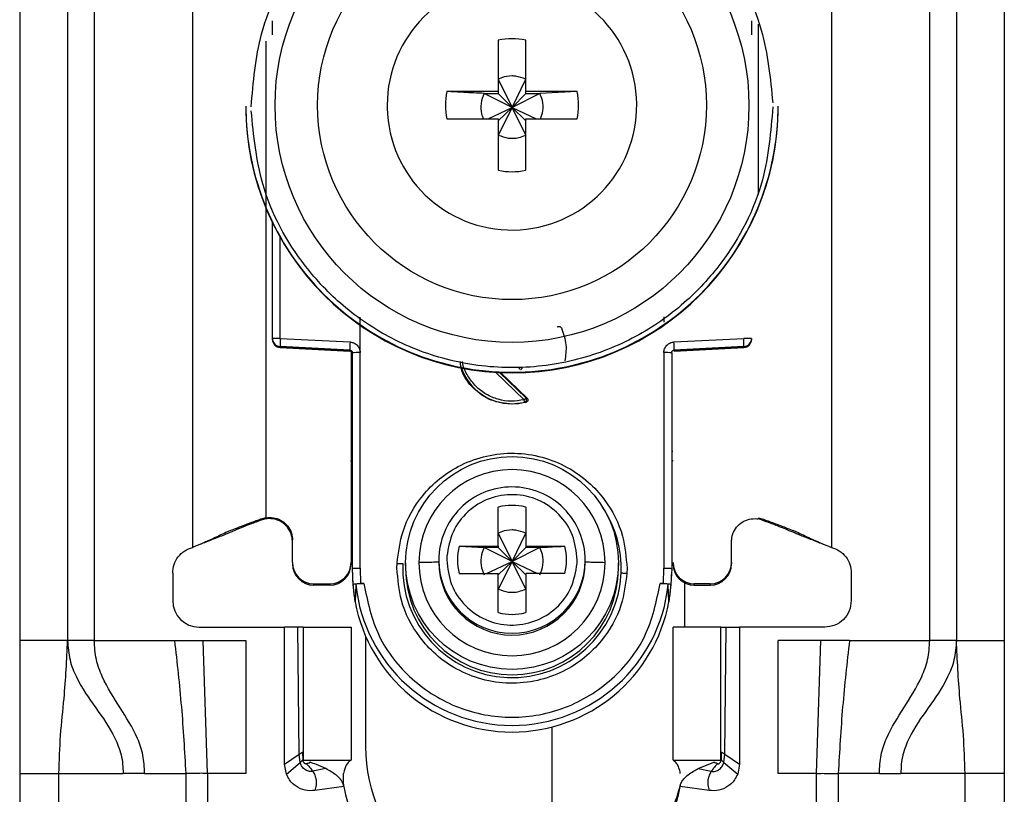
# Model space of a CAD drawing. Units: millimetres. Extents: x 328 to 4839, y 153 to 3174.
# Drawn here: x 2829 to 2866, y 938 to 967 of the extents above; entities that cross this region are included whole.
import ezdxf

# ---------------------------------------------------------------- set-up
doc = ezdxf.new("R2010")
doc.units = ezdxf.units.MM

msp = doc.modelspace()

# ---------------------------------------------------------------- linework, layer by layer
at = {"color": 7, "linetype": 'Continuous', "lineweight": 25}
for p, q in [((2828.587, 986.431), (2828.587, 943.931)), ((2830.387, 986.431), (2830.387, 943.931)), ((2831.387, 986.431), (2831.387, 943.931)), ((2862.787, 943.931), (2862.787, 986.431)), ((2863.787, 986.431), (2863.787, 943.931)), ((2865.587, 986.431), (2865.587, 943.931)), ((2835.087, 947.431), (2835.087, 980.943)), ((2859.087, 980.943), (2859.087, 947.431)), ((2846.572, 966.488), (2846.572, 964.558)), ((2847.602, 964.558), (2847.602, 966.488)), ((2846.572, 965.023), (2847.087, 963.956)), ((2847.087, 963.956), (2847.602, 965.023)), ((2846.572, 964.558), (2844.641, 964.558)), ((2846.036, 964.488), (2846.572, 964.488)), ((2847.087, 963.956), (2846.036, 964.488)), ((2846.572, 964.558), (2846.572, 964.488)), ((2846.572, 964.488), (2847.087, 963.956)), ((2848.137, 964.488), (2847.087, 963.956)), ((2847.087, 963.956), (2847.602, 964.488)), ((2849.533, 964.558), (2847.602, 964.558)), ((2847.602, 964.488), (2847.602, 964.558)), ((2847.602, 964.488), (2848.137, 964.488)), ((2849.533, 964.558), (2848.137, 964.488)), ((2837.087, 964.005), (2837.087, 963.986)), ((2842.397, 964.043), (2842.397, 963.949)), ((2846.185, 963.528), (2847.087, 963.956)), ((2847.087, 963.956), (2846.572, 962.923)), ((2846.572, 963.458), (2847.087, 963.956)), ((2847.602, 962.923), (2847.087, 963.956)), ((2847.602, 963.458), (2847.087, 963.956)), ((2847.087, 963.956), (2847.989, 963.528)), ((2857.087, 963.986), (2857.087, 964.005)), ((2844.641, 963.528), (2846.572, 963.528)), ((2846.572, 963.528), (2846.572, 961.598)), ((2847.602, 961.598), (2847.602, 963.528)), ((2847.602, 963.528), (2849.533, 963.528)), ((2838.087, 955.275), (2838.087, 959.628)), ((2841.382, 954.748), (2841.383, 956.084)), ((2852.791, 956.089), (2852.791, 955.894)), ((2838.087, 955.24), (2838.087, 955.275)), ((2838.087, 955.23), (2838.087, 955.24)), ((2838.087, 955.23), (2838.087, 955.23)), ((2840.992, 954.84), (2838.371, 954.975)), ((2838.371, 954.941), (2838.371, 954.975)), ((2838.379, 955.283), (2841, 955.147)), ((2853.174, 955.147), (2855.795, 955.283)), ((2855.802, 954.975), (2853.181, 954.84)), ((2855.802, 954.975), (2855.802, 954.941)), ((2856.086, 955.23), (2856.087, 955.23)), ((2856.087, 955.275), (2856.087, 955.24)), ((2856.087, 955.24), (2856.087, 955.23)), ((2838.371, 954.941), (2840.996, 954.802)), ((2840.992, 954.802), (2838.371, 954.941)), ((2838.371, 954.941), (2838.371, 954.941)), ((2840.992, 954.802), (2840.992, 954.84)), ((2841.037, 954.789), (2841.037, 946.857)), ((2841.087, 946.638), (2841.087, 954.74)), ((2841.387, 946.646), (2841.382, 954.748)), ((2852.792, 954.748), (2852.787, 946.646)), ((2853.087, 954.74), (2853.087, 946.638)), ((2853.177, 954.802), (2855.803, 954.941)), ((2855.802, 954.941), (2853.181, 954.802)), ((2853.181, 954.84), (2853.181, 954.802)), ((2855.803, 954.941), (2855.802, 954.941)), ((2846.657, 953.998), (2847.651, 953.042)), ((2847.608, 952.876), (2847.087, 952.808)), ((2847.087, 952.826), (2847.087, 952.808)), ((2847.565, 952.884), (2847.608, 952.876)), ((2847.651, 953.042), (2847.61, 953.05)), ((2846.572, 947.475), (2846.572, 948.943)), ((2847.602, 948.943), (2847.602, 947.475)), ((2837.837, 948.543), (2837.696, 948.505)), ((2837.701, 948.462), (2837.696, 948.505)), ((2837.837, 948.497), (2837.701, 948.462)), ((2837.837, 948.543), (2837.837, 948.557)), ((2856.337, 948.543), (2856.478, 948.505)), ((2856.472, 948.462), (2856.337, 948.497)), ((2856.472, 948.462), (2856.478, 948.505)), ((2846.572, 947.964), (2847.087, 946.897)), ((2847.087, 946.897), (2847.602, 947.964)), ((2838.837, 946.857), (2838.837, 947.707)), ((2855.337, 946.857), (2855.337, 947.707)), ((2835.395, 947.558), (2835.42, 947.561)), ((2845.103, 947.475), (2846.572, 947.475)), ((2845.103, 947.475), (2846.036, 947.428)), ((2846.572, 947.428), (2846.036, 947.428)), ((2847.087, 946.897), (2846.036, 947.428)), ((2846.572, 947.475), (2846.572, 947.428)), ((2846.572, 947.428), (2847.087, 946.897)), ((2848.137, 947.428), (2847.087, 946.897)), ((2847.602, 947.428), (2847.087, 946.897)), ((2847.602, 947.475), (2849.071, 947.475)), ((2847.602, 947.475), (2847.602, 947.428)), ((2848.137, 947.428), (2847.602, 947.428)), ((2858.754, 947.561), (2858.778, 947.558)), ((2838.837, 946.857), (2838.837, 946.81)), ((2841.037, 946.857), (2841.037, 946.81)), ((2842.764, 946.646), (2842.768, 946.83)), ((2843.087, 946.842), (2843.087, 946.641)), ((2844.337, 946.952), (2844.337, 946.884)), ((2844.64, 947.097), (2844.637, 946.96)), ((2846.134, 946.445), (2847.087, 946.897)), ((2847.087, 946.897), (2846.572, 945.863)), ((2847.087, 946.897), (2846.572, 946.399)), ((2847.602, 945.863), (2847.087, 946.897)), ((2847.087, 946.897), (2848.039, 946.445)), ((2847.087, 946.897), (2847.602, 946.399)), ((2849.533, 946.823), (2849.537, 946.96)), ((2849.837, 946.884), (2849.837, 946.952)), ((2851.087, 946.641), (2851.087, 946.842)), ((2855.337, 946.857), (2855.337, 946.81)), ((2834.337, 946.462), (2834.337, 945.431)), ((2841.117, 946.037), (2841.087, 946.638)), ((2841.087, 946.489), (2841.087, 946.638)), ((2841.387, 946.646), (2841.396, 946.071)), ((2851.409, 946.646), (2851.405, 946.461)), ((2852.777, 946.071), (2852.787, 946.646)), ((2853.087, 946.638), (2853.056, 946.037)), ((2859.837, 946.462), (2859.837, 945.431)), ((2845.103, 946.445), (2846.572, 946.445)), ((2846.572, 944.977), (2846.572, 946.445)), ((2847.602, 946.445), (2847.602, 944.977)), ((2849.071, 946.445), (2847.602, 946.445)), ((2853.587, 944.431), (2853.587, 946.091)), ((2839.637, 946.058), (2840.237, 946.058)), ((2839.637, 946.01), (2839.637, 946.058)), ((2840.237, 946.01), (2839.637, 946.01)), ((2840.237, 946.058), (2840.237, 946.01)), ((2841.188, 945.389), (2841.117, 946.037)), ((2841.217, 946.037), (2841.188, 945.389)), ((2841.396, 946.071), (2841.516, 946.071)), ((2852.658, 946.071), (2852.777, 946.071)), ((2852.985, 945.389), (2852.956, 946.037)), ((2853.056, 946.037), (2852.985, 945.389)), ((2854.537, 946.058), (2853.937, 946.058)), ((2853.937, 946.01), (2853.937, 946.058)), ((2853.937, 946.01), (2854.537, 946.01)), ((2854.537, 946.058), (2854.537, 946.01)), ((2835.337, 944.431), (2838.537, 944.431)), ((2838.537, 939.281), (2838.537, 944.431)), ((2839.037, 944.431), (2838.537, 944.431)), ((2839.089, 939.654), (2839.037, 944.431)), ((2839.237, 944.431), (2839.237, 939.431)), ((2839.237, 944.431), (2841.037, 944.431)), ((2841.037, 944.431), (2841.037, 939.431)), ((2853.137, 939.431), (2853.137, 944.431)), ((2854.937, 944.431), (2853.137, 944.431)), ((2854.937, 939.431), (2854.937, 944.431)), ((2855.085, 939.654), (2855.137, 944.431)), ((2855.137, 944.431), (2855.637, 944.431)), ((2855.637, 944.431), (2855.637, 939.281)), ((2858.837, 944.431), (2855.637, 944.431)), ((2830.387, 943.931), (2828.587, 943.931)), ((2831.387, 943.931), (2834.403, 943.931)), ((2834.403, 943.931), (2835.476, 943.931)), ((2835.646, 938.931), (2835.476, 943.931)), ((2835.476, 943.931), (2837.087, 943.931)), ((2837.087, 943.931), (2837.087, 938.931)), ((2841.587, 944.092), (2841.587, 939.931)), ((2858.697, 943.931), (2857.087, 943.931)), ((2857.087, 938.931), (2857.087, 943.931)), ((2858.527, 938.931), (2858.697, 943.931)), ((2859.77, 943.931), (2858.697, 943.931)), ((2859.77, 943.931), (2862.787, 943.931)), ((2863.787, 943.931), (2865.587, 943.931)), ((2848.587, 940.681), (2848.587, 935.431)), ((2838.537, 939.281), (2839.089, 939.654)), ((2839.123, 939.341), (2839.089, 939.654)), ((2839.22, 939.74), (2839.228, 939.451)), ((2839.228, 939.451), (2839.232, 939.443)), ((2839.237, 939.431), (2841.037, 939.431)), ((2853.137, 939.431), (2854.937, 939.431)), ((2854.953, 939.74), (2854.945, 939.451)), ((2855.051, 939.341), (2855.085, 939.654)), ((2855.085, 939.654), (2855.637, 939.281)), ((2838.607, 938.913), (2838.537, 939.281)), ((2838.607, 938.913), (2839.123, 939.341)), ((2839.497, 939.354), (2839.484, 939.358)), ((2840.085, 939.117), (2839.599, 939.017)), ((2854.088, 939.117), (2854.677, 939.354)), ((2854.088, 939.117), (2854.575, 939.017)), ((2854.677, 939.354), (2854.689, 939.358)), ((2855.051, 939.341), (2855.567, 938.913)), ((2855.637, 939.281), (2855.567, 938.913)), ((2828.587, 938.931), (2830.061, 938.931)), ((2828.587, 938.931), (2828.587, 914.931)), ((2830.061, 938.931), (2832.473, 938.931)), ((2830.061, 914.931), (2830.061, 938.931)), ((2833.279, 938.931), (2832.473, 938.931)), ((2833.279, 938.931), (2834.827, 938.931)), ((2834.827, 938.931), (2834.827, 912.931)), ((2835.646, 938.931), (2835.646, 912.931)), ((2837.087, 938.931), (2835.646, 938.931)), ((2858.527, 938.931), (2857.087, 938.931)), ((2858.527, 912.931), (2858.527, 938.931)), ((2859.347, 938.931), (2859.347, 912.931)), ((2860.894, 938.931), (2859.347, 938.931)), ((2860.894, 938.931), (2861.7, 938.931)), ((2864.112, 938.931), (2861.7, 938.931)), ((2864.112, 914.931), (2864.112, 938.931)), ((2865.587, 938.931), (2864.112, 938.931)), ((2865.587, 938.931), (2865.587, 914.931)), ((2840.771, 938.444), (2839.676, 938.291)), ((2854.498, 938.291), (2853.403, 938.444))]:
    msp.add_line(p, q, dxfattribs=at)
at = {"color": 8, "linetype": 'Continuous', "lineweight": 25}
for p, q in [((2856.337, 967.088), (2856.337, 960.694)), ((2837.837, 966.447), (2837.837, 948.557)), ((2838.379, 955.283), (2838.379, 959.071)), ((2847.541, 952.977), (2846.47, 954.008)), ((2847.61, 953.05), (2846.622, 954))]:
    msp.add_line(p, q, dxfattribs=at)
at = {"color": 7, "linetype": 'Continuous', "lineweight": 25}
for centre, radius in [((2847.087, 964.034), 8.904), ((2847.087, 964.042), 7.304), ((2847.087, 946.843), 4)]:
    msp.add_circle(centre, radius, dxfattribs=at)
for centre, radius, start, end in [((2847.085, 964.043), 4.689, 181.1545, 180.0002), ((2847.087, 964.041), 2.5, 78.1135, 101.8865), ((2847.085, 964.043), 2.498, 168.1054, 191.8946), ((2847.088, 964.043), 2.498, 348.1054, 11.8946), ((2847.085, 964.007), 9.998, 180.0085, 270.0112), ((2847.087, 963.988), 10, 180.0151, 359.9849), ((2847.088, 964.007), 9.998, 269.9897, 359.9907), ((2847.087, 964.045), 2.5, 258.1135, 281.8865), ((2838.307, 952.512), 2.771, 88.5169, 94.5616), ((2838.387, 955.275), 0.3, 180.0091, 267.0105), ((2838.387, 955.24), 0.3, 180, 266.9749), ((2838.387, 955.24), 0.3, 180.0091, 267.0105), ((2841.366, 955.053), 2.996, 175.5959, 181.4787), ((2843.987, 954.917), 2.996, 175.5959, 181.4787), ((2850.187, 954.917), 2.996, 358.5213, 4.4041), ((2855.866, 952.512), 2.771, 85.4384, 91.4831), ((2855.787, 955.275), 0.3, 272.9895, 359.9909), ((2855.787, 955.24), 0.3, 272.9895, 359.9909), ((2855.787, 955.24), 0.3, 273.0251, 0), ((2840.987, 954.702), 0.1, 0.0091, 87.0105), ((2841.309, 951.94), 2.809, 88.5124, 94.536), ((2852.865, 951.94), 2.809, 85.464, 91.4876), ((2847.086, 954.841), 2.015, 199.4099, 270.0059), ((2847.087, 954.841), 2.015, 269.9999, 283.7243), ((2847.087, 946.854), 3.5, 0.0149, 179.9755), ((2847.086, 946.952), 2.749, 89.9893, 179.9911), ((2847.087, 946.952), 2.749, 0.0073, 90.0124), ((2847.087, 946.959), 2.05, 75.4533, 104.5467), ((2847.085, 946.96), 2.048, 165.4435, 194.5565), ((2847.088, 946.96), 2.048, 345.4435, 14.5565), ((2839.637, 946.857), 0.8, 180.0098, 270.0098), ((2840.237, 946.857), 0.8, 269.9902, 359.9902), ((2847.087, 946.856), 3.5, 180.0149, 359.9755), ((2847.087, 946.885), 2.75, 180.0061, 359.9745), ((2853.937, 946.857), 0.8, 180.0098, 270.0098), ((2854.537, 946.857), 0.8, 269.9902, 359.9902), ((2839.637, 946.81), 0.8, 180.0098, 270.0098), ((2840.237, 946.81), 0.8, 269.9902, 359.9902), ((2847.083, 946.489), 5.996, 180, 190.5676), ((2847.087, 946.644), 4.108, 177.5695, 357.5411), ((2847.087, 946.642), 4, 180.0145, 359.9855), ((2847.091, 946.489), 5.996, 349.4324, 360), ((2853.937, 946.81), 0.8, 180.0098, 270.0098), ((2854.537, 946.81), 0.8, 269.9902, 359.9902), ((2847.087, 946.64), 5.901, 185.8609, 354.1391), ((2835.337, 945.431), 1, 180, 270), ((2847.087, 946.491), 6, 190.5796, 349.4204), ((2847.087, 946.961), 2.05, 255.4533, 284.5467), ((2847.587, 939.931), 6, 180, 227.5892), ((2844.237, 938.931), 3.5, 187.9893, 270), ((2849.937, 938.931), 3.5, 270, 352.0107), ((2847.587, 939.931), 6, 327.9821, 346.4407)]:
    msp.add_arc(centre, radius, start, end, dxfattribs=at)
at = {"color": 8, "linetype": 'Continuous', "lineweight": 25}
for centre, radius, start, end in [((2841.038, 951.444), 0.4, 269.7599, 276.9399), ((2853.161, 952.234), 1.189, 266.9925, 268.8243), ((2840.937, 950.586), 0.15, 0.0027, 48.2016), ((2853.237, 950.586), 0.15, 131.7999, 157.1971), ((2847.089, 946.643), 4.105, 357.555, 33.9671), ((2847.087, 946.953), 2.75, 180.0143, 359.9857)]:
    msp.add_arc(centre, radius, start, end, dxfattribs=at)
at = {"color": 7, "linetype": 'Continuous', "lineweight": 25}
for points, knots in [([(2837.287, 963.98), (2837.364, 964.905), (2837.537, 966.998), (2838.857, 969.533), (2840.613, 971.439), (2842.436, 972.704), (2844.618, 973.561), (2847.011, 973.877), (2849.408, 973.598), (2851.602, 972.775), (2853.445, 971.538), (2855.23, 969.659), (2856.588, 967.145), (2856.794, 965.055), (2856.886, 964.131)], [0, 0, 0, 0, 0.09066, 0.205073, 0.271907, 0.344321, 0.420998, 0.5, 0.579002, 0.655679, 0.728092, 0.794927, 0.90934, 1, 1, 1, 1]), ([(2838.087, 966.692), (2838.087, 966.744), (2838.087, 966.849), (2838.087, 966.996), (2838.087, 967.127), (2838.087, 967.189), (2838.087, 967.219)], [0, 0, 0, 0, 0.248093, 0.497428, 0.74802, 1, 1, 1, 1]), ([(2856.087, 967.219), (2856.087, 967.189), (2856.087, 967.127), (2856.087, 966.997), (2856.087, 966.85), (2856.087, 966.745), (2856.087, 966.692)], [0, 0, 0, 0, 0.249689, 0.500986, 0.749604, 1, 1, 1, 1]), ([(2847.602, 965.023), (2847.478, 965.07), (2847.311, 965.134), (2847.002, 965.149), (2846.776, 965.114), (2846.614, 965.042), (2846.572, 965.023)], [0, 0, 0, 0, 0.369703, 0.5, 0.869703, 1, 1, 1, 1]), ([(2846.036, 964.488), (2845.782, 964.5), (2845.307, 964.523), (2844.852, 964.547), (2844.641, 964.558)], [0, 0, 0, 0, 0.535187, 1, 1, 1, 1]), ([(2846.036, 964.488), (2845.99, 964.364), (2845.899, 964.117), (2845.914, 963.776), (2845.987, 963.591), (2846.011, 963.528)], [0, 0, 0, 0, 0.397825, 0.795307, 1, 1, 1, 1]), ([(2848.158, 963.528), (2848.195, 963.629), (2848.276, 963.853), (2848.255, 964.195), (2848.172, 964.402), (2848.137, 964.488)], [0, 0, 0, 0, 0.323063, 0.720063, 1, 1, 1, 1]), ([(2856.887, 963.98), (2856.81, 963.055), (2856.636, 960.962), (2855.316, 958.427), (2853.56, 956.521), (2851.737, 955.256), (2849.556, 954.399), (2847.163, 954.084), (2844.765, 954.363), (2842.571, 955.186), (2840.729, 956.423), (2838.944, 958.302), (2837.585, 960.816), (2837.379, 962.906), (2837.288, 963.83)], [0, 0, 0, 0, 0.09066, 0.205073, 0.271907, 0.344321, 0.420998, 0.5, 0.579002, 0.655679, 0.728092, 0.794927, 0.90934, 1, 1, 1, 1]), ([(2846.572, 962.923), (2846.695, 962.877), (2846.942, 962.785), (2847.309, 962.804), (2847.516, 962.888), (2847.602, 962.923)], [0, 0, 0, 0, 0.369868, 0.739418, 1, 1, 1, 1]), ([(2848.783, 955.704), (2848.789, 955.71), (2848.802, 955.721), (2848.825, 955.731), (2848.848, 955.736), (2848.87, 955.735), (2848.892, 955.728), (2848.912, 955.716), (2848.931, 955.699), (2848.939, 955.684), (2848.943, 955.676)], [0, 0, 0, 0, 0.129055, 0.266292, 0.386166, 0.499907, 0.609404, 0.733494, 0.869376, 1, 1, 1, 1]), ([(2848.943, 955.676), (2849.018, 955.466), (2849.162, 955.062), (2849.101, 954.638), (2849.073, 954.436)], [0, 0, 0, 0, 0.521397, 1, 1, 1, 1]), ([(2841, 955.147), (2841.05, 955.139), (2841.151, 955.124), (2841.275, 955.029), (2841.362, 954.9), (2841.375, 954.799), (2841.382, 954.748)], [0, 0, 0, 0, 0.248931, 0.499647, 0.749369, 1, 1, 1, 1]), ([(2852.792, 954.748), (2852.793, 954.774), (2852.796, 954.824), (2852.83, 954.921), (2852.886, 955.013), (2852.971, 955.084), (2853.062, 955.132), (2853.133, 955.142), (2853.174, 955.147)], [0, 0, 0, 0, 0.125369, 0.251004, 0.500084, 0.64846, 0.797983, 1, 1, 1, 1]), ([(2840.992, 954.84), (2841, 954.839), (2841.015, 954.837), (2841.035, 954.829), (2841.052, 954.817), (2841.069, 954.798), (2841.084, 954.773), (2841.086, 954.751), (2841.087, 954.74)], [0, 0, 0, 0, 0.152853, 0.297782, 0.434793, 0.563895, 0.797501, 1, 1, 1, 1]), ([(2853.087, 954.74), (2853.088, 954.751), (2853.09, 954.773), (2853.104, 954.798), (2853.121, 954.817), (2853.138, 954.829), (2853.159, 954.837), (2853.174, 954.839), (2853.181, 954.84)], [0, 0, 0, 0, 0.202503, 0.43611, 0.565212, 0.702222, 0.847149, 1, 1, 1, 1]), ([(2847.087, 952.808), (2846.819, 952.839), (2846.285, 952.9), (2845.621, 953.373), (2845.209, 953.915), (2845.153, 954.299), (2845.136, 954.419)], [0, 0, 0, 0, 0.289357, 0.578714, 0.86807, 1, 1, 1, 1]), ([(2847.388, 954.113), (2847.379, 954.123), (2847.366, 954.138), (2847.358, 954.164), (2847.358, 954.177), (2847.357, 954.184)], [0, 0, 0, 0, 0.500694, 0.745457, 1, 1, 1, 1]), ([(2847.565, 952.884), (2847.564, 952.886), (2847.563, 952.892), (2847.557, 952.914), (2847.55, 952.944), (2847.544, 952.966), (2847.541, 952.977)], [0, 0, 0, 0, 0.242227, 0.5, 0.757773, 1, 1, 1, 1]), ([(2847.565, 952.884), (2847.571, 952.886), (2847.585, 952.891), (2847.604, 952.905), (2847.62, 952.925), (2847.632, 952.95), (2847.637, 952.978), (2847.634, 953.006), (2847.625, 953.031), (2847.615, 953.044), (2847.61, 953.05)], [0, 0, 0, 0, 0.1025739, 0.2178463, 0.3444347, 0.4791755, 0.617291, 0.7532497, 0.8820077, 1, 1, 1, 1]), ([(2847.651, 953.042), (2847.657, 953.035), (2847.67, 953.021), (2847.68, 952.995), (2847.683, 952.97), (2847.68, 952.946), (2847.672, 952.924), (2847.656, 952.904), (2847.635, 952.886), (2847.617, 952.879), (2847.608, 952.876)], [0, 0, 0, 0, 0.136473, 0.27347, 0.385792, 0.499919, 0.609964, 0.726027, 0.86163, 1, 1, 1, 1]), ([(2842.768, 946.83), (2842.819, 947.236), (2842.935, 948.15), (2843.558, 949.237), (2844.358, 950.04), (2845.173, 950.563), (2846.135, 950.903), (2847.18, 951.009), (2848.219, 950.859), (2849.166, 950.477), (2849.958, 949.921), (2850.722, 949.084), (2851.299, 947.972), (2851.375, 947.053), (2851.409, 946.646)], [0, 0, 0, 0, 0.0912625, 0.2059697, 0.2727626, 0.3449952, 0.421371, 0.5000006, 0.57863, 0.6550057, 0.727238, 0.7940307, 0.9087376, 1, 1, 1, 1]), ([(2841.087, 950.541), (2841.086, 950.549), (2841.085, 950.566), (2841.079, 950.591), (2841.069, 950.614), (2841.054, 950.635), (2841.043, 950.648), (2841.037, 950.653), (2841.037, 950.653)], [0, 0, 0, 0, 0.1976, 0.400933, 0.598532, 0.801861, 0.999473, 1, 1, 1, 1]), ([(2849.537, 946.96), (2849.501, 947.275), (2849.43, 947.904), (2848.883, 948.71), (2848.097, 949.259), (2847.157, 949.47), (2846.206, 949.312), (2845.391, 948.808), (2844.8, 948.034), (2844.694, 947.409), (2844.64, 947.097)], [0, 0, 0, 0, 0.124989, 0.249979, 0.374973, 0.49997, 0.62497, 0.749974, 0.874982, 1, 1, 1, 1]), ([(2837.696, 948.505), (2837.542, 948.449), (2837.292, 948.358), (2836.962, 948.236), (2836.698, 948.135), (2836.262, 947.958), (2836.104, 947.879), (2835.886, 947.776), (2835.768, 947.72), (2835.65, 947.667), (2835.528, 947.614), (2835.392, 947.557), (2835.247, 947.496), (2835.143, 947.454), (2835.087, 947.431)], [0, 0, 0, 0, 0.080319, 0.130233, 0.180309, 0.264649, 0.621808, 0.735592, 0.812265, 0.873332, 0.919826, 0.944893, 0.970152, 1, 1, 1, 1]), ([(2837.701, 948.462), (2837.651, 948.445), (2837.554, 948.411), (2837.413, 948.361), (2837.19, 948.278), (2836.954, 948.184), (2836.757, 948.099), (2836.479, 947.983), (2836.258, 947.893), (2835.943, 947.767), (2835.67, 947.66), (2835.493, 947.59), (2835.419, 947.561)], [0, 0, 0, 0, 0.027757, 0.054479, 0.097154, 0.262157, 0.604287, 0.722647, 0.841986, 0.900315, 0.958837, 1, 1, 1, 1]), ([(2837.837, 948.543), (2837.932, 948.551), (2838.124, 948.566), (2838.4, 948.467), (2838.629, 948.289), (2838.785, 948.043), (2838.834, 947.837), (2838.836, 947.724), (2838.837, 947.707)], [0, 0, 0, 0, 0.192966, 0.385933, 0.578898, 0.771862, 0.964826, 1, 1, 1, 1]), ([(2838.837, 947.654), (2838.827, 947.75), (2838.808, 947.943), (2838.661, 948.199), (2838.443, 948.393), (2838.172, 948.504), (2837.961, 948.516), (2837.852, 948.5), (2837.837, 948.497)], [0, 0, 0, 0, 0.1938728, 0.3877457, 0.5816174, 0.7754887, 0.9693608, 1, 1, 1, 1]), ([(2855.337, 947.654), (2855.346, 947.75), (2855.365, 947.943), (2855.513, 948.199), (2855.73, 948.393), (2856.001, 948.504), (2856.212, 948.516), (2856.322, 948.5), (2856.337, 948.497)], [0, 0, 0, 0, 0.193873, 0.387746, 0.581617, 0.775489, 0.969361, 1, 1, 1, 1]), ([(2856.472, 948.462), (2856.514, 948.448), (2856.605, 948.416), (2856.739, 948.368), (2856.887, 948.314), (2857.036, 948.257), (2857.221, 948.182), (2857.412, 948.102), (2857.624, 948.012), (2857.867, 947.913), (2858.059, 947.836), (2858.286, 947.746), (2858.522, 947.652), (2858.68, 947.59), (2858.754, 947.561)], [0, 0, 0, 0, 0.023481, 0.050717, 0.08794, 0.167664, 0.287415, 0.527807, 0.729178, 0.803828, 0.862615, 0.911623, 0.958383, 1, 1, 1, 1]), ([(2856.478, 948.505), (2856.631, 948.449), (2856.881, 948.358), (2857.211, 948.236), (2857.475, 948.135), (2857.912, 947.958), (2858.069, 947.879), (2858.287, 947.776), (2858.406, 947.72), (2858.523, 947.667), (2858.645, 947.614), (2858.781, 947.557), (2858.927, 947.496), (2859.03, 947.454), (2859.087, 947.431)], [0, 0, 0, 0, 0.080319, 0.130233, 0.180309, 0.264649, 0.621808, 0.735592, 0.812265, 0.873332, 0.919826, 0.944893, 0.970152, 1, 1, 1, 1]), ([(2847.602, 947.964), (2847.478, 948.011), (2847.311, 948.074), (2847.002, 948.09), (2846.776, 948.055), (2846.614, 947.982), (2846.572, 947.964)], [0, 0, 0, 0, 0.369704, 0.5, 0.869703, 1, 1, 1, 1]), ([(2846.036, 947.428), (2845.99, 947.305), (2845.898, 947.058), (2845.918, 946.691), (2846.002, 946.484), (2846.036, 946.399)], [0, 0, 0, 0, 0.369868, 0.739418, 1, 1, 1, 1]), ([(2848.137, 947.428), (2848.392, 947.441), (2848.707, 947.456), (2849.012, 947.472), (2849.071, 947.475)], [0, 0, 0, 0, 0.806925, 1, 1, 1, 1]), ([(2848.137, 946.399), (2848.183, 946.522), (2848.275, 946.769), (2848.256, 947.135), (2848.172, 947.342), (2848.137, 947.428)], [0, 0, 0, 0, 0.369868, 0.739417, 1, 1, 1, 1]), ([(2842.768, 946.83), (2842.788, 946.829), (2842.828, 946.828), (2842.885, 946.825), (2842.939, 946.822), (2842.968, 946.82), (2842.983, 946.819)], [0, 0, 0, 0, 0.247497, 0.499995, 0.752496, 1, 1, 1, 1]), ([(2844.337, 946.885), (2844.324, 946.881), (2844.299, 946.874), (2844.111, 946.866), (2843.866, 946.859), (2843.678, 946.857), (2843.587, 946.856)], [0, 0, 0, 0, 0.274498, 0.561337, 0.785486, 1, 1, 1, 1]), ([(2844.637, 946.96), (2844.672, 946.645), (2844.743, 946.015), (2845.29, 945.21), (2846.076, 944.661), (2847.016, 944.45), (2847.967, 944.608), (2848.782, 945.112), (2849.374, 945.886), (2849.48, 946.511), (2849.533, 946.823)], [0, 0, 0, 0, 0.124989, 0.2499786, 0.3749725, 0.4999697, 0.6249703, 0.7499742, 0.8749816, 1, 1, 1, 1]), ([(2850.586, 946.855), (2850.47, 946.856), (2850.232, 946.86), (2849.996, 946.867), (2849.86, 946.876), (2849.844, 946.881), (2849.837, 946.884)], [0, 0, 0, 0, 0.274515, 0.561358, 0.7855, 1, 1, 1, 1]), ([(2851.405, 946.461), (2851.354, 946.056), (2851.239, 945.141), (2850.615, 944.054), (2849.815, 943.251), (2849.001, 942.729), (2848.039, 942.388), (2846.994, 942.283), (2845.954, 942.433), (2845.007, 942.814), (2844.216, 943.371), (2843.451, 944.207), (2842.874, 945.32), (2842.798, 946.239), (2842.764, 946.646)], [0, 0, 0, 0, 0.091263, 0.20597, 0.272763, 0.344995, 0.421371, 0.500001, 0.57863, 0.655006, 0.727238, 0.794031, 0.908738, 1, 1, 1, 1]), ([(2851.191, 946.468), (2851.205, 946.468), (2851.235, 946.467), (2851.288, 946.466), (2851.345, 946.464), (2851.385, 946.462), (2851.405, 946.461)], [0, 0, 0, 0, 0.247504, 0.500005, 0.752503, 1, 1, 1, 1]), ([(2841.117, 946.037), (2841.121, 946.041), (2841.13, 946.05), (2841.192, 946.061), (2841.283, 946.068), (2841.358, 946.07), (2841.396, 946.071)], [0, 0, 0, 0, 0.25696, 0.499733, 0.742889, 1, 1, 1, 1]), ([(2841.516, 946.071), (2841.477, 946.07), (2841.399, 946.069), (2841.301, 946.061), (2841.231, 946.05), (2841.222, 946.042), (2841.217, 946.037)], [0, 0, 0, 0, 0.249512, 0.498979, 0.748946, 1, 1, 1, 1]), ([(2846.572, 945.863), (2846.695, 945.817), (2846.942, 945.725), (2847.309, 945.745), (2847.516, 945.829), (2847.602, 945.863)], [0, 0, 0, 0, 0.369868, 0.739419, 1, 1, 1, 1]), ([(2852.956, 946.037), (2852.952, 946.042), (2852.942, 946.05), (2852.873, 946.061), (2852.774, 946.069), (2852.696, 946.07), (2852.658, 946.071)], [0, 0, 0, 0, 0.251054, 0.501021, 0.750488, 1, 1, 1, 1]), ([(2852.777, 946.071), (2852.816, 946.07), (2852.89, 946.068), (2852.982, 946.061), (2853.043, 946.05), (2853.052, 946.041), (2853.056, 946.037)], [0, 0, 0, 0, 0.257625, 0.500268, 0.742547, 1, 1, 1, 1]), ([(2839.237, 944.431), (2839.236, 944.431), (2839.235, 944.431), (2839.218, 944.431), (2839.179, 944.431), (2839.124, 944.431), (2839.075, 944.431), (2839.049, 944.431), (2839.037, 944.431)], [0, 0, 0, 0, 0.124367, 0.245874, 0.500248, 0.757091, 0.877881, 1, 1, 1, 1]), ([(2854.937, 944.431), (2854.937, 944.431), (2854.939, 944.431), (2854.955, 944.431), (2854.994, 944.431), (2855.049, 944.431), (2855.098, 944.431), (2855.124, 944.431), (2855.137, 944.431)], [0, 0, 0, 0, 0.123208, 0.244346, 0.499991, 0.75554, 0.876705, 1, 1, 1, 1]), ([(2828.587, 943.931), (2828.587, 943), (2828.587, 941.34), (2828.587, 939.666), (2828.587, 938.931)], [0, 0, 0, 0, 0.560638, 1, 1, 1, 1]), ([(2830.061, 938.931), (2830.076, 939.415), (2830.105, 940.392), (2830.297, 942.02), (2830.353, 943.205), (2830.387, 943.931)], [0, 0, 0, 0, 0.2754897, 0.5562862, 1, 1, 1, 1]), ([(2830.387, 943.931), (2830.406, 943.683), (2830.445, 943.182), (2830.817, 942.287), (2831.442, 941.399), (2832.074, 940.526), (2832.377, 939.755), (2832.466, 939.291), (2832.471, 939.051), (2832.473, 938.931)], [0, 0, 0, 0, 0.117715, 0.238144, 0.503113, 0.767038, 0.885483, 0.942374, 1, 1, 1, 1]), ([(2833.279, 938.931), (2833.269, 939.166), (2833.25, 939.645), (2832.931, 940.51), (2832.359, 941.404), (2831.777, 942.31), (2831.438, 943.198), (2831.404, 943.688), (2831.387, 943.931)], [0, 0, 0, 0, 0.1155, 0.234978, 0.497684, 0.760898, 0.881655, 1, 1, 1, 1]), ([(2834.403, 943.931), (2834.497, 943.101), (2834.685, 941.44), (2834.779, 939.767), (2834.827, 938.931)], [0, 0, 0, 0, 0.499826, 1, 1, 1, 1]), ([(2859.77, 943.931), (2859.676, 943.101), (2859.489, 941.44), (2859.394, 939.767), (2859.347, 938.931)], [0, 0, 0, 0, 0.499826, 1, 1, 1, 1]), ([(2860.894, 938.931), (2860.904, 939.166), (2860.923, 939.645), (2861.243, 940.51), (2861.814, 941.404), (2862.396, 942.31), (2862.736, 943.198), (2862.77, 943.688), (2862.787, 943.931)], [0, 0, 0, 0, 0.1155, 0.234978, 0.497684, 0.760898, 0.881655, 1, 1, 1, 1]), ([(2863.787, 943.931), (2863.767, 943.683), (2863.728, 943.182), (2863.357, 942.287), (2862.731, 941.399), (2862.099, 940.526), (2861.796, 939.755), (2861.707, 939.291), (2861.703, 939.051), (2861.7, 938.931)], [0, 0, 0, 0, 0.1177148, 0.238144, 0.5031134, 0.7670383, 0.8854834, 0.942374, 1, 1, 1, 1]), ([(2864.112, 938.931), (2864.098, 939.415), (2864.069, 940.392), (2863.876, 942.02), (2863.821, 943.205), (2863.787, 943.931)], [0, 0, 0, 0, 0.27549, 0.556286, 1, 1, 1, 1]), ([(2865.587, 943.931), (2865.587, 943), (2865.587, 941.34), (2865.587, 939.666), (2865.587, 938.931)], [0, 0, 0, 0, 0.560638, 1, 1, 1, 1]), ([(2839.089, 939.654), (2839.105, 939.665), (2839.128, 939.681), (2839.158, 939.701), (2839.176, 939.713), (2839.192, 939.723), (2839.21, 939.734), (2839.216, 939.738), (2839.22, 939.74)], [0, 0, 0, 0, 0.2596802, 0.3748699, 0.4857467, 0.5980231, 0.7177602, 1, 1, 1, 1]), ([(2839.123, 939.341), (2839.136, 939.354), (2839.156, 939.373), (2839.18, 939.397), (2839.195, 939.413), (2839.207, 939.426), (2839.221, 939.441), (2839.225, 939.447), (2839.228, 939.451)], [0, 0, 0, 0, 0.259083, 0.373132, 0.482724, 0.594071, 0.713752, 1, 1, 1, 1]), ([(2839.361, 939.299), (2839.36, 939.299), (2839.352, 939.295), (2839.338, 939.294), (2839.315, 939.298), (2839.292, 939.313), (2839.265, 939.343), (2839.242, 939.391), (2839.232, 939.432), (2839.228, 939.451)], [0, 0, 0, 0, 0.0122022, 0.1017652, 0.2102788, 0.3325009, 0.467809, 0.7569746, 1, 1, 1, 1]), ([(2854.813, 939.299), (2854.814, 939.299), (2854.821, 939.295), (2854.836, 939.294), (2854.859, 939.298), (2854.881, 939.313), (2854.908, 939.343), (2854.931, 939.391), (2854.941, 939.432), (2854.945, 939.451)], [0, 0, 0, 0, 0.012202, 0.101765, 0.210279, 0.332501, 0.467809, 0.756975, 1, 1, 1, 1]), ([(2854.945, 939.451), (2854.948, 939.447), (2854.952, 939.441), (2854.966, 939.426), (2854.978, 939.413), (2854.993, 939.397), (2855.017, 939.373), (2855.037, 939.354), (2855.051, 939.341)], [0, 0, 0, 0, 0.286248, 0.405929, 0.517276, 0.626868, 0.740917, 1, 1, 1, 1]), ([(2854.953, 939.74), (2854.957, 939.738), (2854.963, 939.734), (2854.981, 939.723), (2854.997, 939.713), (2855.016, 939.701), (2855.045, 939.681), (2855.068, 939.665), (2855.085, 939.654)], [0, 0, 0, 0, 0.28224, 0.401977, 0.514253, 0.62513, 0.74032, 1, 1, 1, 1]), ([(2839.599, 939.017), (2839.573, 939.013), (2839.52, 939.006), (2839.438, 939.017), (2839.358, 939.047), (2839.263, 939.109), (2839.177, 939.208), (2839.139, 939.3), (2839.123, 939.341)], [0, 0, 0, 0, 0.123595, 0.254391, 0.39052, 0.528876, 0.793418, 1, 1, 1, 1]), ([(2839.361, 939.299), (2839.362, 939.3), (2839.384, 939.312), (2839.428, 939.325), (2839.474, 939.344), (2839.497, 939.354)], [0, 0, 0, 0, 0.03244, 0.510277, 1, 1, 1, 1]), ([(2839.361, 939.299), (2839.38, 939.281), (2839.418, 939.244), (2839.503, 939.154), (2839.56, 939.072), (2839.599, 939.017)], [0, 0, 0, 0, 0.247438, 0.494139, 1, 1, 1, 1]), ([(2840.085, 939.117), (2839.969, 939.171), (2839.771, 939.262), (2839.577, 939.327), (2839.497, 939.354)], [0, 0, 0, 0, 0.587755, 1, 1, 1, 1]), ([(2840.771, 938.444), (2840.746, 938.522), (2840.692, 938.687), (2840.444, 938.92), (2840.225, 939.04), (2840.085, 939.117)], [0, 0, 0, 0, 0.242947, 0.516787, 1, 1, 1, 1]), ([(2841, 939.41), (2840.954, 939.371), (2840.891, 939.319), (2840.799, 939.13), (2840.773, 938.997), (2840.761, 938.934)], [0, 0, 0, 0, 0.594217, 0.808782, 1, 1, 1, 1]), ([(2853.412, 938.934), (2853.396, 939.012), (2853.361, 939.18), (2853.264, 939.333), (2853.208, 939.38), (2853.173, 939.41)], [0, 0, 0, 0, 0.247137, 0.529933, 1, 1, 1, 1]), ([(2853.403, 938.444), (2853.416, 938.495), (2853.442, 938.601), (2853.601, 938.815), (2853.83, 938.982), (2854.027, 939.085), (2854.088, 939.117)], [0, 0, 0, 0, 0.157599, 0.325666, 0.791506, 1, 1, 1, 1]), ([(2854.575, 939.017), (2854.6, 939.013), (2854.653, 939.006), (2854.735, 939.017), (2854.815, 939.047), (2854.91, 939.109), (2854.996, 939.208), (2855.034, 939.3), (2855.051, 939.341)], [0, 0, 0, 0, 0.123595, 0.254391, 0.39052, 0.528876, 0.793418, 1, 1, 1, 1]), ([(2854.813, 939.299), (2854.794, 939.281), (2854.755, 939.244), (2854.67, 939.154), (2854.613, 939.072), (2854.575, 939.017)], [0, 0, 0, 0, 0.247438, 0.494139, 1, 1, 1, 1]), ([(2854.813, 939.299), (2854.811, 939.3), (2854.789, 939.312), (2854.745, 939.325), (2854.7, 939.344), (2854.677, 939.354)], [0, 0, 0, 0, 0.03244, 0.510277, 1, 1, 1, 1]), ([(2835.646, 938.931), (2835.567, 938.935), (2835.408, 938.944), (2835.182, 938.929), (2834.978, 938.937), (2834.877, 938.933), (2834.827, 938.931)], [0, 0, 0, 0, 0.2452376, 0.497703, 0.7519402, 1, 1, 1, 1]), ([(2839.676, 938.291), (2839.555, 938.286), (2839.308, 938.278), (2838.973, 938.431), (2838.731, 938.657), (2838.644, 938.837), (2838.607, 938.913)], [0, 0, 0, 0, 0.269461, 0.551826, 0.808362, 1, 1, 1, 1]), ([(2839.599, 939.017), (2839.627, 938.967), (2839.684, 938.866), (2839.732, 938.69), (2839.739, 938.491), (2839.698, 938.36), (2839.676, 938.291)], [0, 0, 0, 0, 0.2238675, 0.4594436, 0.7129488, 1, 1, 1, 1]), ([(2840.771, 938.444), (2840.761, 938.534), (2840.742, 938.713), (2840.752, 938.865), (2840.76, 938.929), (2840.761, 938.934)], [0, 0, 0, 0, 0.4866, 0.961874, 1, 1, 1, 1]), ([(2854.575, 939.017), (2854.547, 938.967), (2854.49, 938.866), (2854.441, 938.69), (2854.434, 938.491), (2854.476, 938.36), (2854.498, 938.291)], [0, 0, 0, 0, 0.2238675, 0.4594436, 0.7129488, 1, 1, 1, 1]), ([(2855.567, 938.913), (2855.53, 938.837), (2855.443, 938.657), (2855.201, 938.431), (2854.865, 938.278), (2854.618, 938.286), (2854.498, 938.291)], [0, 0, 0, 0, 0.191638, 0.448174, 0.730539, 1, 1, 1, 1]), ([(2858.527, 938.931), (2858.606, 938.935), (2858.765, 938.944), (2858.992, 938.929), (2859.195, 938.937), (2859.297, 938.933), (2859.347, 938.931)], [0, 0, 0, 0, 0.245238, 0.497703, 0.75194, 1, 1, 1, 1])]:
    msp.add_open_spline(points, degree=3, knots=knots, dxfattribs=at)
for points in [[(2855.802, 954.975), (2855.803, 954.981), (2855.805, 954.992), (2855.804, 955.064), (2855.8, 955.165), (2855.796, 955.243), (2855.795, 955.283)], [(2847.417, 954.111), (2847.419, 954.113), (2847.424, 954.117), (2847.44, 954.133), (2847.461, 954.154), (2847.477, 954.171), (2847.485, 954.179)], [(2847.61, 953.05), (2847.607, 953.048), (2847.603, 953.042), (2847.587, 953.025), (2847.566, 953.002), (2847.549, 952.985), (2847.541, 952.977)], [(2834.337, 946.462), (2834.347, 946.572), (2834.368, 946.792), (2834.533, 947.085), (2834.775, 947.318), (2834.983, 947.393), (2835.087, 947.431)], [(2859.087, 947.431), (2859.19, 947.393), (2859.398, 947.318), (2859.64, 947.085), (2859.805, 946.792), (2859.826, 946.572), (2859.837, 946.462)], [(2841.087, 946.638), (2841.091, 946.639), (2841.1, 946.641), (2841.17, 946.644), (2841.269, 946.645), (2841.347, 946.646), (2841.387, 946.646)], [(2852.787, 946.646), (2852.826, 946.646), (2852.905, 946.645), (2853.004, 946.644), (2853.073, 946.641), (2853.082, 946.639), (2853.087, 946.638)], [(2841.516, 946.071), (2841.659, 945.397), (2841.946, 944.05), (2843.259, 942.395), (2845.029, 941.301), (2847.087, 940.92), (2849.144, 941.301), (2850.914, 942.395), (2852.227, 944.05), (2852.514, 945.397), (2852.658, 946.071)], [(2859.837, 945.431), (2859.822, 945.3), (2859.792, 945.038), (2859.56, 944.707), (2859.23, 944.476), (2858.968, 944.446), (2858.837, 944.431)], [(2831.387, 943.931), (2831.256, 943.931), (2830.994, 943.931), (2830.663, 943.931), (2830.432, 943.931), (2830.402, 943.931), (2830.387, 943.931)], [(2863.787, 943.931), (2863.772, 943.931), (2863.742, 943.931), (2863.51, 943.931), (2863.18, 943.931), (2862.918, 943.931), (2862.787, 943.931)]]:
    msp.add_open_spline(points, degree=3, dxfattribs=at)
at = {"color": 8, "linetype": 'Continuous', "lineweight": 25}
msp.add_open_spline([(2847.541, 952.977), (2847.379, 952.95), (2847.055, 952.896), (2846.563, 952.975), (2846.108, 953.167), (2845.714, 953.469), (2845.421, 953.863), (2845.256, 954.19), (2845.232, 954.38), (2845.229, 954.409)], degree=3, knots=[0, 0, 0, 0, 0.16209, 0.323912, 0.485868, 0.647812, 0.809768, 0.971712, 1, 1, 1, 1], dxfattribs=at)

doc.saveas('drawing.dxf')
